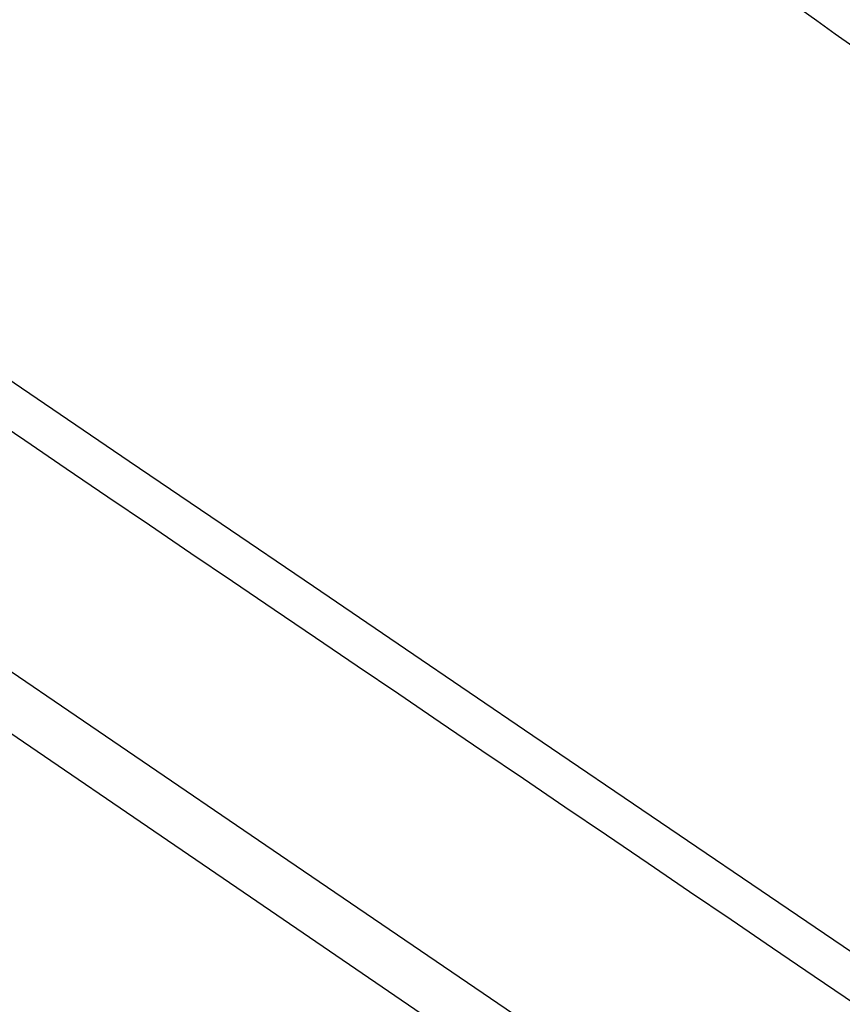
# Model space of a CAD drawing. Units: millimetres. Extents: x -1068 to -932, y 278 to 396.
# Drawn here: x -1000 to -998, y 331 to 332 of the extents above; entities that cross this region are included whole.
import ezdxf

# ---------------------------------------------------------------- set-up
doc = ezdxf.new("R2010")
doc.units = ezdxf.units.MM
doc.layers.add('GAIKEI', color=7, linetype='Continuous')

msp = doc.modelspace()

# ---------------------------------------------------------------- linework, layer by layer
at = {"layer": 'GAIKEI', "color": 1, "linetype": 'Continuous'}
for points in [[(-998.51081016, 332.41231781), (-998.4813459, 332.39115814)], [(-998.4813459, 332.39115814), (-998.45190342, 332.37002357)], [(-998.45190342, 332.37002357), (-998.42359063, 332.3497143)], [(-998.45411573, 330.43505725), (-998.48582166, 330.45664299), (-998.57542539, 330.51764616), (-998.89524176, 330.73538054), (-999.34739594, 331.04321192), (-999.86571903, 331.39609178), (-1000.38404212, 331.74897165), (-1000.83619631, 332.05680302), (-1001.15601268, 332.2745374), (-1001.24561641, 332.33554057), (-1001.27732234, 332.35712631)], [(-1001.29935125, 332.27501215), (-1001.26808301, 332.25367672), (-1001.17971626, 332.19338093), (-1000.86431493, 331.97817133), (-1000.41840271, 331.67390949), (-999.90723505, 331.32512152), (-999.39606738, 330.97633355), (-998.95015516, 330.67207171), (-998.63475383, 330.45686211), (-998.54638708, 330.39656632), (-998.51511885, 330.37523089)], [(-999.74068852, 331.78070329), (-999.88945424, 331.88188092)], [(-999.59196988, 331.67957273), (-999.74068852, 331.78070329)], [(-999.82772153, 331.7589568), (-999.76057573, 331.71348688)], [(-999.76057573, 331.71348688), (-999.69345174, 331.66801696)], [(-999.44320416, 331.57841863), (-999.59196988, 331.67957273)], [(-999.69345174, 331.66801696), (-999.6263312, 331.62252351)], [(-999.6263312, 331.62252351), (-999.55920894, 331.57705513)], [(-999.55920894, 331.57705513), (-999.49211021, 331.53156013)], [(-999.29446198, 331.47733514), (-999.44320416, 331.57841863)], [(-999.49211021, 331.53156013), (-999.42498795, 331.48606668)], [(-999.42498795, 331.48606668), (-999.35788922, 331.44057322)], [(-999.1457198, 331.37622811), (-999.29446198, 331.47733514)], [(-999.35788922, 331.44057322), (-999.29076522, 331.39505623)], [(-999.29076522, 331.39505623), (-999.22369003, 331.34953924)], [(-998.93981072, 331.23633515), (-999.1457198, 331.37622811)], [(-999.22369003, 331.34953924), (-999.1565695, 331.30404733)], [(-999.1565695, 331.30404733), (-999.08949431, 331.25850526)], [(-999.08949431, 331.25850526), (-999.02239558, 331.21298827)], [(-998.73383105, 331.09644218), (-998.93981072, 331.23633515)], [(-999.02239558, 331.21298827), (-998.95532039, 331.16744775)], [(-998.95532039, 331.16744775), (-998.8882452, 331.12190722)], [(-998.8882452, 331.12190722), (-998.82117001, 331.0763667)], [(-998.5278749, 330.95659629), (-998.73383105, 331.09644218)], [(-998.82117001, 331.0763667), (-998.75409481, 331.03082617)], [(-998.75409481, 331.03082617), (-998.68701962, 330.98526211)], [(-998.68701962, 330.98526211), (-998.61996796, 330.93972311)], [(-998.32180108, 330.81672687), (-998.5278749, 330.95659629)], [(-998.61996796, 330.93972311), (-998.55291631, 330.89413399)], [(-998.55291631, 330.89413399), (-998.48586289, 330.84856993)], [(-998.48586289, 330.84856993), (-998.4187877, 330.80298386)]]:
    msp.add_lwpolyline(points, dxfattribs=at)

doc.saveas('drawing.dxf')
